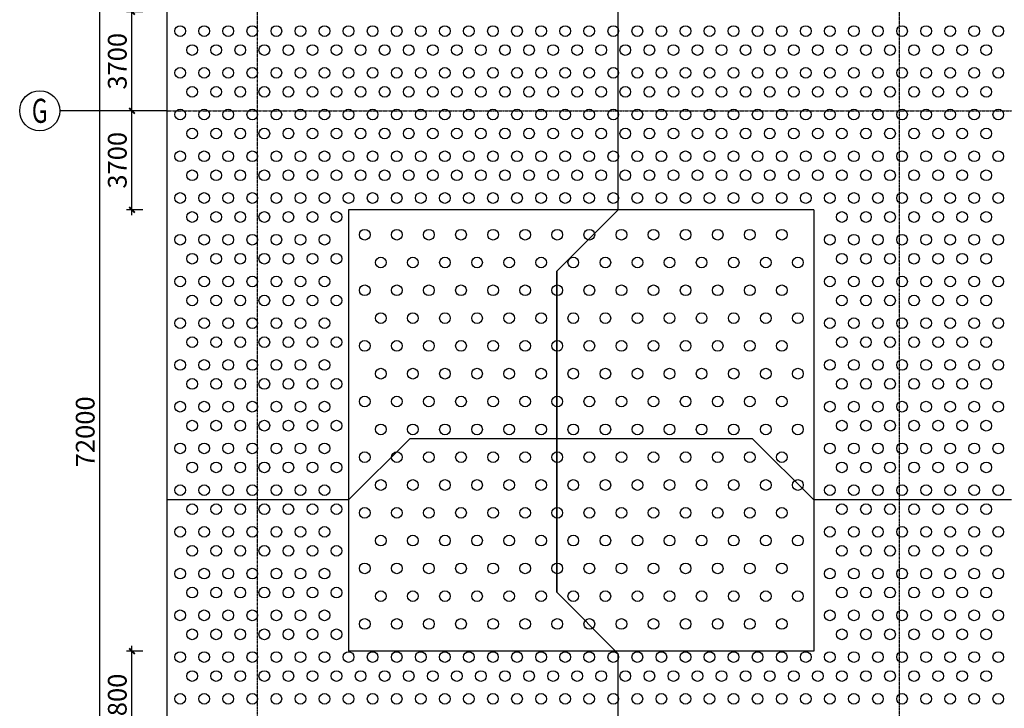
# Model space of a CAD drawing. Units: inches. Extents: x 22 to 142547, y 303 to 111429.
# Drawn here: x 1379 to 38204, y 55582 to 81322 of the extents above; entities that cross this region are included whole.
import ezdxf
from ezdxf.enums import TextEntityAlignment as Align

# ---------------------------------------------------------------- set-up
doc = ezdxf.new("R2010")
doc.units = ezdxf.units.IN
doc.header["$MEASUREMENT"] = 0
doc.linetypes.add('CENTER', pattern=[2, 1.25, -0.25, 0.25, -0.25])
for name, color, linetype in [('AXIS', 1, 'CENTER'), ('AXIS_NUM', 3, 'Continuous'), ('Colum', 3, 'Continuous'), ('DOTE', 1, 'CENTER'), ('WALL', 2, 'Continuous'), ('独基编号', 7, 'Continuous')]:
    doc.layers.add(name, color=color, linetype=linetype)
doc.styles.add('TSSD_Axis', font='complex.shx', dxfattribs={"width": 0.7, "bigfont": 'hztxt.shx'})
doc.styles.add('TSSD_Dimension', font='tssdeng.shx', dxfattribs={"width": 0.7, "bigfont": 'Hztxt.shx'})
doc.dimstyles.new('TSSD_200_200', dxfattribs={"dimtxt": 700, "dimasz": 150, "dimexe": 200, "dimexo": 500, "dimgap": 200, "dimtad": 1, "dimdec": 0, "dimzin": 0, "dimdsep": 46, "dimtxsty": 'TSSD_Dimension', "dimblk": 'ARCHTICK', "dimcen": 0, "dimdle": 200, "dimclrd": 3, "dimclre": 3, "dimclrt": 7, "dimadec": 0, "dimazin": 0, "dimtfac": 1, "dimtdec": 0, "dimtix": 1, "dimtmove": 2, "dimatfit": 3, "dimfxl": 1, "dimtolj": 1, "dimtzin": 0, "dimarcsym": 0})

# ---------------------------------------------------------------- blocks, each defined once
blk = doc.blocks.new('_ArchTick')
at = {"color": 0, "linetype": 'ByBlock', "const_width": 0.5}
blk.add_lwpolyline([(-0.71, -0.71), (0.71, 0.71)], dxfattribs=at)
blk = doc.blocks.new('*D55')
at = {"layer": 'AXIS', "color": 3, "linetype": 'ByBlock', "lineweight": -2}
for p, q in [((5579, 53717), (5579, 57917)), ((5979, 57717), (5379, 57717)), ((5979, 53917), (5379, 53917))]:
    blk.add_line(p, q, dxfattribs=at)
at = {"layer": 'DEFPOINTS', "color": 0, "linetype": 'ByBlock'}
for p in [(5579, 57717), (6479, 57717), (6479, 53917)]:
    blk.add_point(p, dxfattribs=at)
at = {"layer": 'AXIS', "color": 3, "linetype": 'ByBlock', "lineweight": -2, "xscale": 150, "yscale": 150, "zscale": 150}
for p, rotation in [((5579, 57717), 90), ((5579, 53917), 270)]:
    blk.add_blockref('_ArchTick', p, dxfattribs=dict(at, rotation=rotation))
at = {"layer": 'AXIS', "color": 7, "linetype": 'ByBlock', "insert": (5029, 55817), "char_height": 700, "attachment_point": 5, "rotation": 90, "style": 'TSSD_Dimension'}
blk.add_mtext('\\A1;3800', dxfattribs=at)
blk = doc.blocks.new('ts_axno')
at = {"color": 0, "linetype": 'ByBlock', "lineweight": -2}
blk.add_circle((0, 0), 0.5, dxfattribs=at)
at = {"color": 0, "linetype": 'ByBlock', "lineweight": -2, "style": 'TSSD_Axis', "width": 0.7}
blk.add_attdef('A', text='', height=0.6, dxfattribs=at).set_placement((0, 0), align=Align.MIDDLE_CENTER)
blk = doc.blocks.new('*D56')
at = {"layer": 'AXIS', "color": 3, "linetype": 'ByBlock', "lineweight": -2}
for p, q in [((5579, 74017), (5579, 78117)), ((5979, 77917), (5379, 77917)), ((5979, 74217), (5379, 74217))]:
    blk.add_line(p, q, dxfattribs=at)
at = {"layer": 'DEFPOINTS', "color": 0, "linetype": 'ByBlock'}
for p in [(5579, 77917), (6479, 77917), (6479, 74217)]:
    blk.add_point(p, dxfattribs=at)
at = {"layer": 'AXIS', "color": 3, "linetype": 'ByBlock', "lineweight": -2, "xscale": 150, "yscale": 150, "zscale": 150}
for p, rotation in [((5579, 77917), 90), ((5579, 74217), 270)]:
    blk.add_blockref('_ArchTick', p, dxfattribs=dict(at, rotation=rotation))
at = {"layer": 'AXIS', "color": 7, "linetype": 'ByBlock', "insert": (5029, 76067), "char_height": 700, "attachment_point": 5, "rotation": 90, "style": 'TSSD_Dimension'}
blk.add_mtext('\\A1;3700', dxfattribs=at)
blk = doc.blocks.new('*D57')
at = {"layer": 'AXIS', "color": 3, "linetype": 'ByBlock', "lineweight": -2}
for p, q in [((5579, 77717), (5579, 81817)), ((5979, 81617), (5379, 81617)), ((5979, 77917), (5379, 77917))]:
    blk.add_line(p, q, dxfattribs=at)
at = {"layer": 'DEFPOINTS', "color": 0, "linetype": 'ByBlock'}
for p in [(5579, 81617), (6479, 81617), (6479, 77917)]:
    blk.add_point(p, dxfattribs=at)
at = {"layer": 'AXIS', "color": 3, "linetype": 'ByBlock', "lineweight": -2, "xscale": 150, "yscale": 150, "zscale": 150}
for p, rotation in [((5579, 81617), 90), ((5579, 77917), 270)]:
    blk.add_blockref('_ArchTick', p, dxfattribs=dict(at, rotation=rotation))
at = {"layer": 'AXIS', "color": 7, "linetype": 'ByBlock', "insert": (5029, 79767), "char_height": 700, "attachment_point": 5, "rotation": 90, "style": 'TSSD_Dimension'}
blk.add_mtext('\\A1;3700', dxfattribs=at)
blk = doc.blocks.new('*D59')
at = {"layer": 'AXIS', "color": 3, "linetype": 'ByBlock', "lineweight": -2}
for p, q in [((4379, 29717), (4379, 102117)), ((5979, 101917), (4179, 101917)), ((5979, 29917), (4179, 29917))]:
    blk.add_line(p, q, dxfattribs=at)
at = {"layer": 'DEFPOINTS', "color": 0, "linetype": 'ByBlock'}
for p in [(4379, 101917), (6479, 101917), (6479, 29917)]:
    blk.add_point(p, dxfattribs=at)
at = {"layer": 'AXIS', "color": 3, "linetype": 'ByBlock', "lineweight": -2, "xscale": 150, "yscale": 150, "zscale": 150}
for p, rotation in [((4379, 101917), 90), ((4379, 29917), 270)]:
    blk.add_blockref('_ArchTick', p, dxfattribs=dict(at, rotation=rotation))
at = {"layer": 'AXIS', "color": 7, "linetype": 'ByBlock', "insert": (3829, 65917), "char_height": 700, "attachment_point": 5, "rotation": 90, "style": 'TSSD_Dimension'}
blk.add_mtext('\\A1;72000', dxfattribs=at)

msp = doc.modelspace()

# ---------------------------------------------------------------- linework, layer by layer
at = {"layer": 'AXIS', "color": 6, "linetype": 'ByBlock'}
for p, q in [((6878.9, 105616.9), (6878.9, 26016.9)), ((13678.9, 74216.9), (13678.9, 57716.9)), ((31078.9, 74216.9), (13678.9, 74216.9)), ((31078.9, 74216.9), (31078.9, 57716.9)), ((31078.9, 57716.9), (13678.9, 57716.9))]:
    msp.add_line(p, q, dxfattribs=at)
at = {"layer": 'AXIS_NUM'}
msp.add_line((6878.9, 77916.9), (2878.9, 77916.9), dxfattribs=at)
at = {"layer": 'Colum', "color": 7, "linetype": 'ByBlock', "ltscale": 0.7}
for centre in [(14284.1, 73284.9), (15484.1, 73284.9), (16684.1, 73284.9), (17884.1, 73284.9), (19084.1, 73284.9), (20284.1, 73284.9), (21484.1, 73284.9), (22684.1, 73284.9), (23884.1, 73284.9), (25084.1, 73284.9), (26284.1, 73284.9), (27484.1, 73284.9), (28684.1, 73284.9), (29884.1, 73284.9), (14884.1, 72245.9), (16084.1, 72245.9), (17284.1, 72245.9), (18484.1, 72245.9), (19684.1, 72245.9), (20884.1, 72245.9), (22084.1, 72245.9), (23284.1, 72245.9), (24484.1, 72245.9), (25684.1, 72245.9), (26884.1, 72245.9), (28084.1, 72245.9), (29284.1, 72245.9), (30484.1, 72245.9), (14284.1, 71206.9), (15484.1, 71206.9), (16684.1, 71206.9), (17884.1, 71206.9), (19084.1, 71206.9), (20284.1, 71206.9), (21484.1, 71206.9), (22684.1, 71206.9), (23884.1, 71206.9), (25084.1, 71206.9), (26284.1, 71206.9), (27484.1, 71206.9), (28684.1, 71206.9), (29884.1, 71206.9), (14884.1, 70167.9), (16084.1, 70167.9), (17284.1, 70167.9), (18484.1, 70167.9), (19684.1, 70167.9), (20884.1, 70167.9), (22084.1, 70167.9), (23284.1, 70167.9), (24484.1, 70167.9), (25684.1, 70167.9), (26884.1, 70167.9), (28084.1, 70167.9), (29284.1, 70167.9), (30484.1, 70167.9), (14284.1, 69128.9), (15484.1, 69128.9), (16684.1, 69128.9), (17884.1, 69128.9), (19084.1, 69128.9), (20284.1, 69128.9), (21484.1, 69128.9), (22684.1, 69128.9), (23884.1, 69128.9), (25084.1, 69128.9), (26284.1, 69128.9), (27484.1, 69128.9), (28684.1, 69128.9), (29884.1, 69128.9), (14884.1, 68089.9), (16084.1, 68089.9), (17284.1, 68089.9), (18484.1, 68089.9), (19684.1, 68089.9), (20884.1, 68089.9), (22084.1, 68089.9), (23284.1, 68089.9), (24484.1, 68089.9), (25684.1, 68089.9), (26884.1, 68089.9), (28084.1, 68089.9), (29284.1, 68089.9), (30484.1, 68089.9), (14284.1, 67050.9), (15484.1, 67050.9), (16684.1, 67050.9), (17884.1, 67050.9), (19084.1, 67050.9), (20284.1, 67050.9), (21484.1, 67050.9), (22684.1, 67050.9), (23884.1, 67050.9), (25084.1, 67050.9), (26284.1, 67050.9), (27484.1, 67050.9), (28684.1, 67050.9), (29884.1, 67050.9), (14884.1, 66006.8), (16084.1, 66006.8), (17284.1, 66006.8), (18484.1, 66006.8), (19684.1, 66006.8), (20884.1, 66006.8), (22084.1, 66006.8), (23284.1, 66006.8), (24484.1, 66006.8), (25684.1, 66006.8), (26884.1, 66006.8), (28084.1, 66006.8), (29284.1, 66006.8), (30484.1, 66006.8), (14284.1, 64967.8), (15484.1, 64967.8), (16684.1, 64967.8), (17884.1, 64967.8), (19084.1, 64967.8), (20284.1, 64967.8), (21484.1, 64967.8), (22684.1, 64967.8), (23884.1, 64967.8), (25084.1, 64967.8), (26284.1, 64967.8), (27484.1, 64967.8), (28684.1, 64967.8), (29884.1, 64967.8), (14884.1, 63928.8), (16084.1, 63928.8), (17284.1, 63928.8), (18484.1, 63928.8), (19684.1, 63928.8), (20884.1, 63928.8), (22084.1, 63928.8), (23284.1, 63928.8), (24484.1, 63928.8), (25684.1, 63928.8), (26884.1, 63928.8), (28084.1, 63928.8), (29284.1, 63928.8), (30484.1, 63928.8), (14284.1, 62889.8), (15484.1, 62889.8), (16684.1, 62889.8), (17884.1, 62889.8), (19084.1, 62889.8), (20284.1, 62889.8), (21484.1, 62889.8), (22684.1, 62889.8), (23884.1, 62889.8), (25084.1, 62889.8), (26284.1, 62889.8), (27484.1, 62889.8), (28684.1, 62889.8), (29884.1, 62889.8), (14884.1, 61850.8), (16084.1, 61850.8), (17284.1, 61850.8), (18484.1, 61850.8), (19684.1, 61850.8), (20884.1, 61850.8), (22084.1, 61850.8), (23284.1, 61850.8), (24484.1, 61850.8), (25684.1, 61850.8), (26884.1, 61850.8), (28084.1, 61850.8), (29284.1, 61850.8), (30484.1, 61850.8), (14284.1, 60811.8), (15484.1, 60811.8), (16684.1, 60811.8), (17884.1, 60811.8), (19084.1, 60811.8), (20284.1, 60811.8), (21484.1, 60811.8), (22684.1, 60811.8), (23884.1, 60811.8), (25084.1, 60811.8), (26284.1, 60811.8), (27484.1, 60811.8), (28684.1, 60811.8), (29884.1, 60811.8), (14884.1, 59772.8), (16084.1, 59772.8), (17284.1, 59772.8), (18484.1, 59772.8), (19684.1, 59772.8), (20884.1, 59772.8), (22084.1, 59772.8), (23284.1, 59772.8), (24484.1, 59772.8), (25684.1, 59772.8), (26884.1, 59772.8), (28084.1, 59772.8), (29284.1, 59772.8), (30484.1, 59772.8), (14284.1, 58733.8), (15484.1, 58733.8), (16684.1, 58733.8), (17884.1, 58733.8), (19084.1, 58733.8), (20284.1, 58733.8), (21484.1, 58733.8), (22684.1, 58733.8), (23884.1, 58733.8), (25084.1, 58733.8), (26284.1, 58733.8), (27484.1, 58733.8), (28684.1, 58733.8), (29884.1, 58733.8)]:
    msp.add_circle(centre, 200, dxfattribs=at)
at = {"layer": 'DOTE'}
for p, q in [((34278.9, 25734.4), (34278.9, 105716.9)), ((10278.9, 28816.9), (10278.9, 102916.9)), ((6878.9, 77916.9), (114357.1, 77916.9))]:
    msp.add_line(p, q, dxfattribs=at)
at = {"layer": 'WALL', "color": 4, "linetype": 'ByBlock', "ltscale": 0.7}
for centre in [(7378.9, 80896.9), (8278.9, 80896.9), (9178.9, 80896.9), (10078.9, 80896.9), (10978.9, 80896.9), (11878.9, 80896.9), (12778.9, 80896.9), (13678.9, 80896.9), (14578.9, 80896.9), (15478.9, 80896.9), (16378.9, 80896.9), (17278.9, 80896.9), (18178.9, 80896.9), (19078.9, 80896.9), (19978.9, 80896.9), (20878.9, 80896.9), (21778.9, 80896.9), (22678.9, 80896.9), (23578.9, 80896.9), (24478.9, 80896.9), (25378.9, 80896.9), (26278.9, 80896.9), (27178.9, 80896.9), (28078.9, 80896.9), (28978.9, 80896.9), (29878.9, 80896.9), (30778.9, 80896.9), (31678.9, 80896.9), (32578.9, 80896.9), (33478.9, 80896.9), (34378.9, 80896.9), (35278.9, 80896.9), (36178.9, 80896.9), (37078.9, 80896.9), (37978.9, 80896.9), (7828.9, 80186.9), (8728.9, 80186.9), (9628.9, 80186.9), (10528.9, 80186.9), (11428.9, 80186.9), (12328.9, 80186.9), (13228.9, 80186.9), (14128.9, 80186.9), (15028.9, 80186.9), (15928.9, 80186.9), (16828.9, 80186.9), (17728.9, 80186.9), (18628.9, 80186.9), (19528.9, 80186.9), (20428.9, 80186.9), (21328.9, 80186.9), (22228.9, 80186.9), (23128.9, 80186.9), (24028.9, 80186.9), (24928.9, 80186.9), (25828.9, 80186.9), (26728.9, 80186.9), (27628.9, 80186.9), (28528.9, 80186.9), (29428.9, 80186.9), (30328.9, 80186.9), (31228.9, 80186.9), (32128.9, 80186.9), (33028.9, 80186.9), (33928.9, 80186.9), (34828.9, 80186.9), (35728.9, 80186.9), (36628.9, 80186.9), (37528.9, 80186.9), (7378.9, 79336.9), (8278.9, 79336.9), (9178.9, 79336.9), (10078.9, 79336.9), (10978.9, 79336.9), (11878.9, 79336.9), (12778.9, 79336.9), (13678.9, 79336.9), (14578.9, 79336.9), (15478.9, 79336.9), (16378.9, 79336.9), (17278.9, 79336.9), (18178.9, 79336.9), (19078.9, 79336.9), (19978.9, 79336.9), (20878.9, 79336.9), (21778.9, 79336.9), (22678.9, 79336.9), (23578.9, 79336.9), (24478.9, 79336.9), (25378.9, 79336.9), (26278.9, 79336.9), (27178.9, 79336.9), (28078.9, 79336.9), (28978.9, 79336.9), (29878.9, 79336.9), (30778.9, 79336.9), (31678.9, 79336.9), (32578.9, 79336.9), (33478.9, 79336.9), (34378.9, 79336.9), (35278.9, 79336.9), (36178.9, 79336.9), (37078.9, 79336.9), (37978.9, 79336.9), (7828.9, 78626.9), (8728.9, 78626.9), (9628.9, 78626.9), (10528.9, 78626.9), (11428.9, 78626.9), (12328.9, 78626.9), (13228.9, 78626.9), (14128.9, 78626.9), (15028.9, 78626.9), (15928.9, 78626.9), (16828.9, 78626.9), (17728.9, 78626.9), (18628.9, 78626.9), (19528.9, 78626.9), (20428.9, 78626.9), (21328.9, 78626.9), (22228.9, 78626.9), (23128.9, 78626.9), (24028.9, 78626.9), (24928.9, 78626.9), (25828.9, 78626.9), (26728.9, 78626.9), (27628.9, 78626.9), (28528.9, 78626.9), (29428.9, 78626.9), (30328.9, 78626.9), (31228.9, 78626.9), (32128.9, 78626.9), (33028.9, 78626.9), (33928.9, 78626.9), (34828.9, 78626.9), (35728.9, 78626.9), (36628.9, 78626.9), (37528.9, 78626.9), (7378.9, 77776.9), (8278.9, 77776.9), (9178.9, 77776.9), (10078.9, 77776.9), (10978.9, 77776.9), (11878.9, 77776.9), (12778.9, 77776.9), (13678.9, 77776.9), (14578.9, 77776.9), (15478.9, 77776.9), (16378.9, 77776.9), (17278.9, 77776.9), (18178.9, 77776.9), (19078.9, 77776.9), (19978.9, 77776.9), (20878.9, 77776.9), (21778.9, 77776.9), (22678.9, 77776.9), (23578.9, 77776.9), (24478.9, 77776.9), (25378.9, 77776.9), (26278.9, 77776.9), (27178.9, 77776.9), (28078.9, 77776.9), (28978.9, 77776.9), (29878.9, 77776.9), (30778.9, 77776.9), (31678.9, 77776.9), (32578.9, 77776.9), (33478.9, 77776.9), (34378.9, 77776.9), (35278.9, 77776.9), (36178.9, 77776.9), (37078.9, 77776.9), (37978.9, 77776.9), (7828.9, 77066.9), (8728.9, 77066.9), (9628.9, 77066.9), (10528.9, 77066.9), (11428.9, 77066.9), (12328.9, 77066.9), (13228.9, 77066.9), (14128.9, 77066.9), (15028.9, 77066.9), (15928.9, 77066.9), (16828.9, 77066.9), (17728.9, 77066.9), (18628.9, 77066.9), (19528.9, 77066.9), (20428.9, 77066.9), (21328.9, 77066.9), (22228.9, 77066.9), (23128.9, 77066.9), (24028.9, 77066.9), (24928.9, 77066.9), (25828.9, 77066.9), (26728.9, 77066.9), (27628.9, 77066.9), (28528.9, 77066.9), (29428.9, 77066.9), (30328.9, 77066.9), (31228.9, 77066.9), (32128.9, 77066.9), (33028.9, 77066.9), (33928.9, 77066.9), (34828.9, 77066.9), (35728.9, 77066.9), (36628.9, 77066.9), (37528.9, 77066.9), (7378.9, 76216.9), (8278.9, 76216.9), (9178.9, 76216.9), (10078.9, 76216.9), (10978.9, 76216.9), (11878.9, 76216.9), (12778.9, 76216.9), (13678.9, 76216.9), (14578.9, 76216.9), (15478.9, 76216.9), (16378.9, 76216.9), (17278.9, 76216.9), (18178.9, 76216.9), (19078.9, 76216.9), (19978.9, 76216.9), (20878.9, 76216.9), (21778.9, 76216.9), (22678.9, 76216.9), (23578.9, 76216.9), (24478.9, 76216.9), (25378.9, 76216.9), (26278.9, 76216.9), (27178.9, 76216.9), (28078.9, 76216.9), (28978.9, 76216.9), (29878.9, 76216.9), (30778.9, 76216.9), (31678.9, 76216.9), (32578.9, 76216.9), (33478.9, 76216.9), (34378.9, 76216.9), (35278.9, 76216.9), (36178.9, 76216.9), (37078.9, 76216.9), (37978.9, 76216.9), (7828.9, 75506.9), (8728.9, 75506.9), (9628.9, 75506.9), (10528.9, 75506.9), (11428.9, 75506.9), (12328.9, 75506.9), (13228.9, 75506.9), (14128.9, 75506.9), (15028.9, 75506.9), (15928.9, 75506.9), (16828.9, 75506.9), (17728.9, 75506.9), (18628.9, 75506.9), (19528.9, 75506.9), (20428.9, 75506.9), (21328.9, 75506.9), (22228.9, 75506.9), (23128.9, 75506.9), (24028.9, 75506.9), (24928.9, 75506.9), (25828.9, 75506.9), (26728.9, 75506.9), (27628.9, 75506.9), (28528.9, 75506.9), (29428.9, 75506.9), (30328.9, 75506.9), (31228.9, 75506.9), (32128.9, 75506.9), (33028.9, 75506.9), (33928.9, 75506.9), (34828.9, 75506.9), (35728.9, 75506.9), (36628.9, 75506.9), (37528.9, 75506.9), (7378.9, 74656.9), (8278.9, 74656.9), (9178.9, 74656.9), (10078.9, 74656.9), (10978.9, 74656.9), (11878.9, 74656.9), (12778.9, 74656.9), (13678.9, 74656.9), (14578.9, 74656.9), (15478.9, 74656.9), (16378.9, 74656.9), (17278.9, 74656.9), (18178.9, 74656.9), (19078.9, 74656.9), (19978.9, 74656.9), (20878.9, 74656.9), (21778.9, 74656.9), (22678.9, 74656.9), (23578.9, 74656.9), (24478.9, 74656.9), (25378.9, 74656.9), (26278.9, 74656.9), (27178.9, 74656.9), (28078.9, 74656.9), (28978.9, 74656.9), (29878.9, 74656.9), (30778.9, 74656.9), (31678.9, 74656.9), (32578.9, 74656.9), (33478.9, 74656.9), (34378.9, 74656.9), (35278.9, 74656.9), (36178.9, 74656.9), (37078.9, 74656.9), (37978.9, 74656.9), (7828.9, 73946.9), (8728.9, 73946.9), (9628.9, 73946.9), (10528.9, 73946.9), (11428.9, 73946.9), (12328.9, 73946.9), (13228.9, 73946.9), (32128.9, 73946.9), (33028.9, 73946.9), (33928.9, 73946.9), (34828.9, 73946.9), (35728.9, 73946.9), (36628.9, 73946.9), (37528.9, 73946.9), (7378.9, 73096.9), (8278.9, 73096.9), (9178.9, 73096.9), (10078.9, 73096.9), (10978.9, 73096.9), (11878.9, 73096.9), (12778.9, 73096.9), (31678.9, 73096.9), (32578.9, 73096.9), (33478.9, 73096.9), (34378.9, 73096.9), (35278.9, 73096.9), (36178.9, 73096.9), (37078.9, 73096.9), (37978.9, 73096.9), (7828.9, 72386.9), (8728.9, 72386.9), (9628.9, 72386.9), (10528.9, 72386.9), (11428.9, 72386.9), (12328.9, 72386.9), (13228.9, 72386.9), (32128.9, 72386.9), (33028.9, 72386.9), (33928.9, 72386.9), (34828.9, 72386.9), (35728.9, 72386.9), (36628.9, 72386.9), (37528.9, 72386.9), (7378.9, 71536.9), (8278.9, 71536.9), (9178.9, 71536.9), (10078.9, 71536.9), (10978.9, 71536.9), (11878.9, 71536.9), (12778.9, 71536.9), (31678.9, 71536.9), (32578.9, 71536.9), (33478.9, 71536.9), (34378.9, 71536.9), (35278.9, 71536.9), (36178.9, 71536.9), (37078.9, 71536.9), (37978.9, 71536.9), (7828.9, 70826.9), (8728.9, 70826.9), (9628.9, 70826.9), (10528.9, 70826.9), (11428.9, 70826.9), (12328.9, 70826.9), (13228.9, 70826.9), (32128.9, 70826.9), (33028.9, 70826.9), (33928.9, 70826.9), (34828.9, 70826.9), (35728.9, 70826.9), (36628.9, 70826.9), (37528.9, 70826.9), (7378.9, 69976.9), (8278.9, 69976.9), (9178.9, 69976.9), (10078.9, 69976.9), (10978.9, 69976.9), (11878.9, 69976.9), (12778.9, 69976.9), (31678.9, 69976.9), (32578.9, 69976.9), (33478.9, 69976.9), (34378.9, 69976.9), (35278.9, 69976.9), (36178.9, 69976.9), (37078.9, 69976.9), (37978.9, 69976.9), (7828.9, 69266.9), (8728.9, 69266.9), (9628.9, 69266.9), (10528.9, 69266.9), (11428.9, 69266.9), (12328.9, 69266.9), (13228.9, 69266.9), (32128.9, 69266.9), (33028.9, 69266.9), (33928.9, 69266.9), (34828.9, 69266.9), (35728.9, 69266.9), (36628.9, 69266.9), (37528.9, 69266.9), (7378.9, 68416.9), (8278.9, 68416.9), (9178.9, 68416.9), (10078.9, 68416.9), (10978.9, 68416.9), (11878.9, 68416.9), (12778.9, 68416.9), (31678.9, 68416.9), (32578.9, 68416.9), (33478.9, 68416.9), (34378.9, 68416.9), (35278.9, 68416.9), (36178.9, 68416.9), (37078.9, 68416.9), (37978.9, 68416.9), (7828.9, 67706.9), (8728.9, 67706.9), (9628.9, 67706.9), (10528.9, 67706.9), (11428.9, 67706.9), (12328.9, 67706.9), (13228.9, 67706.9), (32128.9, 67706.9), (33028.9, 67706.9), (33928.9, 67706.9), (34828.9, 67706.9), (35728.9, 67706.9), (36628.9, 67706.9), (37528.9, 67706.9), (7378.9, 66856.9), (8278.9, 66856.9), (9178.9, 66856.9), (10078.9, 66856.9), (10978.9, 66856.9), (11878.9, 66856.9), (12778.9, 66856.9), (31678.9, 66856.9), (32578.9, 66856.9), (33478.9, 66856.9), (34378.9, 66856.9), (35278.9, 66856.9), (36178.9, 66856.9), (37078.9, 66856.9), (37978.9, 66856.9), (7828.9, 66146.9), (8728.9, 66146.9), (9628.9, 66146.9), (10528.9, 66146.9), (11428.9, 66146.9), (12328.9, 66146.9), (13228.9, 66146.9), (32128.9, 66146.9), (33028.9, 66146.9), (33928.9, 66146.9), (34828.9, 66146.9), (35728.9, 66146.9), (36628.9, 66146.9), (37528.9, 66146.9), (7378.9, 65296.9), (8278.9, 65296.9), (9178.9, 65296.9), (10078.9, 65296.9), (10978.9, 65296.9), (11878.9, 65296.9), (12778.9, 65296.9), (31678.9, 65296.9), (32578.9, 65296.9), (33478.9, 65296.9), (34378.9, 65296.9), (35278.9, 65296.9), (36178.9, 65296.9), (37078.9, 65296.9), (37978.9, 65296.9), (7828.9, 64586.9), (8728.9, 64586.9), (9628.9, 64586.9), (10528.9, 64586.9), (11428.9, 64586.9), (12328.9, 64586.9), (13228.9, 64586.9), (32128.9, 64586.9), (33028.9, 64586.9), (33928.9, 64586.9), (34828.9, 64586.9), (35728.9, 64586.9), (36628.9, 64586.9), (37528.9, 64586.9), (7378.9, 63736.9), (8278.9, 63736.9), (9178.9, 63736.9), (10078.9, 63736.9), (10978.9, 63736.9), (11878.9, 63736.9), (12778.9, 63736.9), (31678.9, 63736.9), (32578.9, 63736.9), (33478.9, 63736.9), (34378.9, 63736.9), (35278.9, 63736.9), (36178.9, 63736.9), (37078.9, 63736.9), (37978.9, 63736.9), (7828.9, 63026.9), (8728.9, 63026.9), (9628.9, 63026.9), (10528.9, 63026.9), (11428.9, 63026.9), (12328.9, 63026.9), (13228.9, 63026.9), (32128.9, 63026.9), (33028.9, 63026.9), (33928.9, 63026.9), (34828.9, 63026.9), (35728.9, 63026.9), (36628.9, 63026.9), (37528.9, 63026.9), (7378.9, 62176.9), (8278.9, 62176.9), (9178.9, 62176.9), (10078.9, 62176.9), (10978.9, 62176.9), (11878.9, 62176.9), (12778.9, 62176.9), (31678.9, 62176.9), (32578.9, 62176.9), (33478.9, 62176.9), (34378.9, 62176.9), (35278.9, 62176.9), (36178.9, 62176.9), (37078.9, 62176.9), (37978.9, 62176.9), (7828.9, 61466.9), (8728.9, 61466.9), (9628.9, 61466.9), (10528.9, 61466.9), (11428.9, 61466.9), (12328.9, 61466.9), (13228.9, 61466.9), (32128.9, 61466.9), (33028.9, 61466.9), (33928.9, 61466.9), (34828.9, 61466.9), (35728.9, 61466.9), (36628.9, 61466.9), (37528.9, 61466.9), (7378.9, 60616.9), (8278.9, 60616.9), (9178.9, 60616.9), (10078.9, 60616.9), (10978.9, 60616.9), (11878.9, 60616.9), (12778.9, 60616.9), (31678.9, 60616.9), (32578.9, 60616.9), (33478.9, 60616.9), (34378.9, 60616.9), (35278.9, 60616.9), (36178.9, 60616.9), (37078.9, 60616.9), (37978.9, 60616.9), (7828.9, 59906.9), (8728.9, 59906.9), (9628.9, 59906.9), (10528.9, 59906.9), (11428.9, 59906.9), (12328.9, 59906.9), (13228.9, 59906.9), (32128.9, 59906.9), (33028.9, 59906.9), (33928.9, 59906.9), (34828.9, 59906.9), (35728.9, 59906.9), (36628.9, 59906.9), (37528.9, 59906.9), (7378.9, 59056.9), (8278.9, 59056.9), (9178.9, 59056.9), (10078.9, 59056.9), (10978.9, 59056.9), (11878.9, 59056.9), (12778.9, 59056.9), (31678.9, 59056.9), (32578.9, 59056.9), (33478.9, 59056.9), (34378.9, 59056.9), (35278.9, 59056.9), (36178.9, 59056.9), (37078.9, 59056.9), (37978.9, 59056.9), (7828.9, 58346.9), (8728.9, 58346.9), (9628.9, 58346.9), (10528.9, 58346.9), (11428.9, 58346.9), (12328.9, 58346.9), (13228.9, 58346.9), (32128.9, 58346.9), (33028.9, 58346.9), (33928.9, 58346.9), (34828.9, 58346.9), (35728.9, 58346.9), (36628.9, 58346.9), (37528.9, 58346.9), (7378.9, 57496.9), (8278.9, 57496.9), (9178.9, 57496.9), (10078.9, 57496.9), (10978.9, 57496.9), (11878.9, 57496.9), (12778.9, 57496.9), (13678.9, 57496.9), (14578.9, 57496.9), (15478.9, 57496.9), (16378.9, 57496.9), (17278.9, 57496.9), (18178.9, 57496.9), (19078.9, 57496.9), (19978.9, 57496.9), (20878.9, 57496.9), (21778.9, 57496.9), (22678.9, 57496.9), (23578.9, 57496.9), (24478.9, 57496.9), (25378.9, 57496.9), (26278.9, 57496.9), (27178.9, 57496.9), (28078.9, 57496.9), (28978.9, 57496.9), (29878.9, 57496.9), (30778.9, 57496.9), (31678.9, 57496.9), (32578.9, 57496.9), (33478.9, 57496.9), (34378.9, 57496.9), (35278.9, 57496.9), (36178.9, 57496.9), (37078.9, 57496.9), (37978.9, 57496.9), (7828.9, 56786.9), (8728.9, 56786.9), (9628.9, 56786.9), (10528.9, 56786.9), (11428.9, 56786.9), (12328.9, 56786.9), (13228.9, 56786.9), (14128.9, 56786.9), (15028.9, 56786.9), (15928.9, 56786.9), (16828.9, 56786.9), (17728.9, 56786.9), (18628.9, 56786.9), (19528.9, 56786.9), (20428.9, 56786.9), (21328.9, 56786.9), (22228.9, 56786.9), (23128.9, 56786.9), (24028.9, 56786.9), (24928.9, 56786.9), (25828.9, 56786.9), (26728.9, 56786.9), (27628.9, 56786.9), (28528.9, 56786.9), (29428.9, 56786.9), (30328.9, 56786.9), (31228.9, 56786.9), (32128.9, 56786.9), (33028.9, 56786.9), (33928.9, 56786.9), (34828.9, 56786.9), (35728.9, 56786.9), (36628.9, 56786.9), (37528.9, 56786.9), (7378.9, 55936.9), (8278.9, 55936.9), (9178.9, 55936.9), (10078.9, 55936.9), (10978.9, 55936.9), (11878.9, 55936.9), (12778.9, 55936.9), (13678.9, 55936.9), (14578.9, 55936.9), (15478.9, 55936.9), (16378.9, 55936.9), (17278.9, 55936.9), (18178.9, 55936.9), (19078.9, 55936.9), (19978.9, 55936.9), (20878.9, 55936.9), (21778.9, 55936.9), (22678.9, 55936.9), (23578.9, 55936.9), (24478.9, 55936.9), (25378.9, 55936.9), (26278.9, 55936.9), (27178.9, 55936.9), (28078.9, 55936.9), (28978.9, 55936.9), (29878.9, 55936.9), (30778.9, 55936.9), (31678.9, 55936.9), (32578.9, 55936.9), (33478.9, 55936.9), (34378.9, 55936.9), (35278.9, 55936.9), (36178.9, 55936.9), (37078.9, 55936.9), (37978.9, 55936.9)]:
    msp.add_circle(centre, 200, dxfattribs=at)
at = {"layer": '独基编号', "color": 7}
for p, q in [((23768.1, 74216.9), (23768.1, 81616.9)), ((23768.1, 74216.9), (21468.1, 71916.9)), ((21468.1, 71916.9), (21468.1, 59916.9)), ((21468.1, 59916.9), (21468.1, 71916.9)), ((13678.9, 63369.8), (15978.9, 65669.8)), ((15978.9, 65669.8), (28778.9, 65669.8)), ((31078.9, 63369.8), (28778.9, 65669.8)), ((13678.9, 63369.8), (6878.9, 63369.8)), ((38478.9, 63369.8), (31078.9, 63369.8)), ((23768.1, 57616.9), (21468.1, 59916.9)), ((23768.1, 50216.9), (23768.1, 57616.9))]:
    msp.add_line(p, q, dxfattribs=at)

# ---------------------------------------------------------------- block references
at = {"layer": 'AXIS_NUM'}
ref = msp.add_blockref('ts_axno', (2128.9, 77916.9), dxfattribs=dict(at, xscale=1500, yscale=1500, zscale=1500))
ref.add_attrib('G', 'G', dxfattribs={"color": 7, "height": 900, "style": 'TSSD_Axis', "width": 0.7}).set_placement((2128.9, 77916.9), align=Align.MIDDLE_CENTER)

# ---------------------------------------------------------------- dimensions: what is measured, and where the dimension line sits
at = {"layer": 'AXIS', "color": 3, "linetype": 'ByBlock'}
for base, p1, p2, picture, middle in [((4378.9, 101916.9), (6478.9, 29916.9), (6478.9, 101916.9), '*D59', (3828.9, 65916.9)), ((5578.9, 81616.9), (6478.9, 77916.9), (6478.9, 81616.9), '*D57', (5028.9, 79766.9)), ((5578.9, 77916.9), (6478.9, 74216.9), (6478.9, 77916.9), '*D56', (5028.9, 76066.9)), ((5578.9, 57716.9), (6478.9, 53916.9), (6478.9, 57716.9), '*D55', (5028.9, 55816.9))]:
    dim = msp.add_linear_dim(base=base, p1=p1, p2=p2, angle=90, dimstyle='TSSD_200_200', dxfattribs=at)
    dim.commit()
    dim.dimension.update_dxf_attribs({"geometry": picture, "text_midpoint": middle})

doc.saveas('drawing.dxf')
